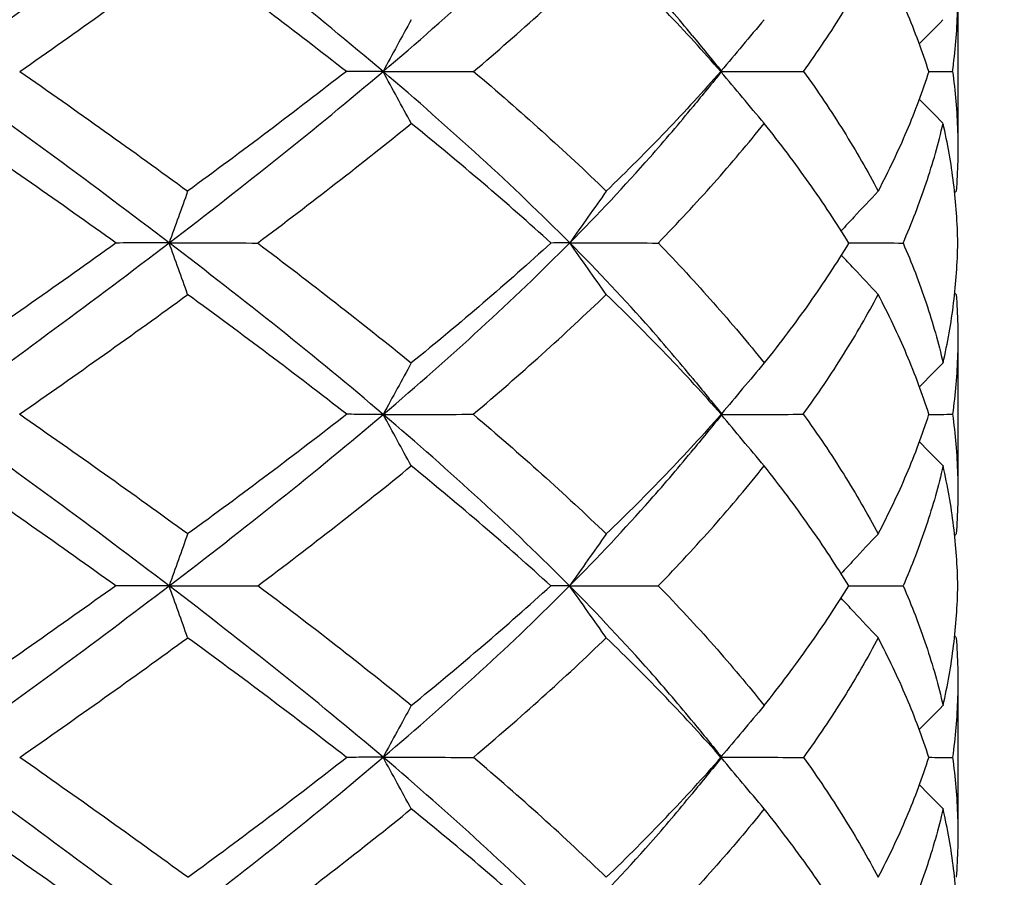
# Model space of a CAD drawing. Units: millimetres. Extents: x 182 to 763, y 258 to 1160.
# Drawn here: x 450 to 456, y 738 to 743 of the extents above; entities that cross this region are included whole.
import ezdxf

# ---------------------------------------------------------------- set-up
doc = ezdxf.new("R2010")
doc.units = ezdxf.units.MM
doc.header["$LTSCALE"] = 0.1
doc.linetypes.add('CENTER', pattern=[50.8, 31.75, -6.35, 6.35, -6.35])
doc.layers.get('Defpoints').update_dxf_attribs({"linetype": 'CENTER'})
doc.styles.add('BLAIR ITC', font='txt', dxfattribs={"height": 7})
doc.dimstyles.new('BLAIR ITC', dxfattribs={"dimtxt": 7, "dimasz": 7, "dimexe": 3.5, "dimexo": 2.5, "dimgap": 2, "dimtad": 0, "dimdec": 0, "dimdsep": 46, "dimtxsty": 'BLAIR ITC', "dimcen": 0.09, "dimclrd": 8, "dimclre": 8, "dimclrt": 256, "dimadec": 0, "dimazin": 0, "dimtfac": 1, "dimtdec": 0, "dimtmove": 0, "dimatfit": 3, "dimfxl": 1, "dimtfill": 1, "dimtolj": 1, "dimtzin": 0, "dimarcsym": 0})

# ---------------------------------------------------------------- blocks, each defined once
blk = doc.blocks.new('*D32')
at = {"color": 8, "lineweight": -2, "transparency": 16777216}
for p, q in [((218.6341, 938.7424), (218.6341, 1159.0972)), ((473.7341, 643.1547), (473.7341, 1159.0972)), ((225.6341, 1155.5972), (332.171, 1155.5972)), ((466.7341, 1155.5972), (360.1972, 1155.5972))]:
    blk.add_line(p, q, dxfattribs=at)
at = {"color": 8, "transparency": 16777216}
for points in [[(225.6341, 1156.7639), (225.6341, 1154.4305), (218.6341, 1155.5972)], [(466.7341, 1156.7639), (466.7341, 1154.4305), (473.7341, 1155.5972)]]:
    blk.add_solid(points, dxfattribs=at)
at = {"layer": 'Defpoints', "color": 0, "transparency": 16777216}
for p in [(473.7341, 1155.5972), (218.6341, 936.2424), (473.7341, 640.6547)]:
    blk.add_point(p, dxfattribs=at)
at = {"lineweight": 30, "transparency": 16777216, "insert": (346.1841, 1155.5972), "char_height": 7, "attachment_point": 5, "style": 'BLAIR ITC', "bg_fill": 3, "box_fill_scale": 1.1, "bg_fill_color": 256, "bg_fill_true_color": 13158600, "bg_fill_transparency": 0}
blk.add_mtext('\\A1;255', dxfattribs=at)
blk = doc.blocks.new('*D34')
at = {"color": 8, "lineweight": -2, "transparency": 16777216}
for p, q in [((448.7341, 803.3424), (448.7341, 819.0447)), ((363.7341, 718.3424), (348.0319, 718.3424))]:
    blk.add_line(p, q, dxfattribs=at)
for start, end in [(94.127036, 127.438988), (142.561012, 175.872964)]:
    blk.add_arc((448.7341, 718.3424), 97.2023, start, end, dxfattribs=at)
at = {"color": 8, "transparency": 16777216}
for points in [[(441.6966, 816.4585), (441.7807, 814.1267), (448.7341, 815.5447)], [(352.9498, 725.2959), (350.618, 725.3799), (351.5319, 718.3424)]]:
    blk.add_solid(points, dxfattribs=at)
at = {"layer": 'Defpoints', "color": 0, "transparency": 16777216}
for p in [(400.133, 802.5221), (448.7341, 800.8424), (366.2341, 718.3424), (488.7341, 718.3424), (448.7341, 680.3424)]:
    blk.add_point(p, dxfattribs=at)
at = {"lineweight": 30, "transparency": 16777216, "insert": (380.0017, 787.0748), "char_height": 7, "attachment_point": 5, "rotation": 45, "style": 'BLAIR ITC', "bg_fill": 3, "box_fill_scale": 1.1, "bg_fill_color": 256, "bg_fill_true_color": 13158600, "bg_fill_transparency": 0}
blk.add_mtext('\\A1;90°', dxfattribs=at)
blk = doc.blocks.new('*D35')
at = {"color": 8, "lineweight": -2, "transparency": 16777216}
for p, q in [((386.2341, 720.8424), (386.2341, 840.512)), ((473.7341, 643.1547), (473.7341, 840.512)), ((393.2341, 837.012), (406.5746, 837.012)), ((466.7341, 837.012), (426.6824, 837.012))]:
    blk.add_line(p, q, dxfattribs=at)
at = {"color": 8, "transparency": 16777216}
for points in [[(393.2341, 838.1787), (393.2341, 835.8453), (386.2341, 837.012)], [(466.7341, 838.1787), (466.7341, 835.8453), (473.7341, 837.012)]]:
    blk.add_solid(points, dxfattribs=at)
at = {"layer": 'Defpoints', "color": 0, "transparency": 16777216}
for p in [(473.7341, 837.012), (386.2341, 718.3424), (473.7341, 640.6547)]:
    blk.add_point(p, dxfattribs=at)
at = {"lineweight": 30, "transparency": 16777216, "insert": (416.6285, 837.012), "char_height": 7, "attachment_point": 5, "style": 'BLAIR ITC', "bg_fill": 3, "box_fill_scale": 1.1, "bg_fill_color": 256, "bg_fill_true_color": 13158600, "bg_fill_transparency": 0}
blk.add_mtext('\\A1;88', dxfattribs=at)

msp = doc.modelspace()

# ---------------------------------------------------------------- linework, layer by layer
at = {"lineweight": 30, "extrusion": (2.22045e-16, 1, -2.22045e-16)}
for p, q in [((455.7341, 743.0415), (455.7341, 742.1449)), ((455.7341, 741.0419), (455.7341, 740.1445)), ((455.7341, 739.0396), (455.7341, 738.1424))]:
    msp.add_line(p, q, dxfattribs=at)
at = {"lineweight": 30}
for points, knots in [([(449.7819, 742.5922), (450.0129, 742.7588), (450.2421, 742.9255), (450.694, 743.2588), (450.9168, 743.4255), (451.1351, 743.5923)], [0.0002306, 0.0002306, 0.0002306, 0.0002306, 0.0863811, 0.0863811, 0.1725238, 0.1725238, 0.1725238, 0.1725238]), ([(452.3819, 742.5922), (452.1859, 742.7588), (451.9833, 742.9255), (451.567, 743.2588), (451.3533, 743.4255), (451.1351, 743.5923)], [0.0002307, 0.0002307, 0.0002307, 0.0002307, 0.0863811, 0.0863811, 0.1725239, 0.1725239, 0.1725239, 0.1725239]), ([(452.3819, 742.5922), (452.5782, 742.7588), (452.7679, 742.9255), (453.1319, 743.2588), (453.3062, 743.4255), (453.4716, 743.5923)], [0.0002306, 0.0002306, 0.0002306, 0.0002306, 0.0863811, 0.0863811, 0.1725238, 0.1725238, 0.1725238, 0.1725238]), ([(454.1855, 742.8023), (454.1069, 742.8989), (454.025, 742.9955), (453.7931, 743.2588), (453.6368, 743.4255), (453.4716, 743.5923)], [-0.1361136, -0.1361136, -0.1361136, -0.1361136, -0.0861722, -0.0861722, -0.0000296, -0.0000296, -0.0000296, -0.0000296]), ([(450.2639, 742.5921), (450.4301, 742.7085), (450.5949, 742.825), (450.9215, 743.0584), (451.0832, 743.1753), (451.2427, 743.2922)], [-0.1240314, -0.1240314, -0.1240314, -0.1240314, -0.062128, -0.062128, -0.0000257, -0.0000257, -0.0000257, -0.0000257]), ([(452.168, 742.5921), (452.0195, 742.7085), (451.8681, 742.825), (451.5594, 743.0584), (451.4022, 743.1753), (451.2427, 743.2922)], [0.0003182, 0.0003182, 0.0003182, 0.0003182, 0.0622224, 0.0622224, 0.1243252, 0.1243252, 0.1243252, 0.1243252]), ([(452.91, 742.5921), (453.0467, 742.7085), (453.1796, 742.825), (453.4378, 743.0584), (453.563, 743.1753), (453.6839, 743.2922)], [-0.1240314, -0.1240314, -0.1240314, -0.1240314, -0.0621279, -0.0621279, -0.0000257, -0.0000257, -0.0000257, -0.0000257]), ([(454.3522, 742.5921), (454.2505, 742.7085), (454.144, 742.825), (453.921, 743.0584), (453.8047, 743.1753), (453.6839, 743.2922)], [0.0003182, 0.0003182, 0.0003182, 0.0003182, 0.0622224, 0.0622224, 0.1243252, 0.1243252, 0.1243252, 0.1243252]), ([(454.834, 742.5921), (454.9176, 742.7085), (454.9957, 742.825), (455.1409, 743.0584), (455.2079, 743.1753), (455.2692, 743.2922)], [-0.1240314, -0.1240314, -0.1240314, -0.1240314, -0.0621278, -0.0621278, -0.0000257, -0.0000257, -0.0000257, -0.0000257]), ([(455.5649, 742.5921), (455.5277, 742.7085), (455.4844, 742.825), (455.3858, 743.0584), (455.3304, 743.1753), (455.2692, 743.2922)], [0.0003182, 0.0003182, 0.0003182, 0.0003182, 0.0622224, 0.0622224, 0.1243252, 0.1243252, 0.1243252, 0.1243252]), ([(455.7033, 742.5921), (455.7193, 742.7085), (455.729, 742.825), (455.7362, 743.0584), (455.7335, 743.1753), (455.7245, 743.2922)], [-0.1240314, -0.1240314, -0.1240314, -0.1240314, -0.0621278, -0.0621278, -0.0000257, -0.0000257, -0.0000257, -0.0000257]), ([(452.5463, 742.8942), (452.519, 742.844), (452.4916, 742.7938), (452.4368, 742.6931), (452.4094, 742.6427), (452.3819, 742.5922)], [0, 0, 0, 0, 0.02130243, 0.02130243, 0.04270134, 0.04270134, 0.04270134, 0.04270134]), ([(454.6044, 742.8942), (454.5623, 742.844), (454.5202, 742.7938), (454.4368, 742.6943), (454.3955, 742.645), (454.3542, 742.5958)], [0, 0, 0, 0, 0.02130242, 0.02130242, 0.04219554, 0.04219554, 0.04219554, 0.04219554]), ([(451.1346, 741.5928), (450.9163, 741.7594), (450.6935, 741.926), (450.2417, 742.2591), (450.0127, 742.4256), (449.7819, 742.5922)], [-0.1724888, -0.1724888, -0.1724888, -0.1724888, -0.0863745, -0.0863745, -0.0002555, -0.0002555, -0.0002555, -0.0002555]), ([(450.2639, 742.5932), (450.4303, 742.477), (450.5953, 742.3607), (450.922, 742.1276), (451.0835, 742.011), (451.2428, 741.8943)], [0.0002916, 0.0002916, 0.0002916, 0.0002916, 0.0622247, 0.0622247, 0.1242496, 0.1242496, 0.1242496, 0.1242496]), ([(451.1346, 741.5928), (451.3527, 741.7594), (451.5664, 741.926), (451.9829, 742.2591), (452.1857, 742.4256), (452.3819, 742.5922)], [0.0001782, 0.0001782, 0.0001782, 0.0001782, 0.0862924, 0.0862924, 0.1724112, 0.1724112, 0.1724112, 0.1724112]), ([(452.168, 742.5932), (452.0193, 742.477), (451.8677, 742.3607), (451.559, 742.1276), (451.4019, 742.011), (451.2426, 741.8943)], [-0.1241272, -0.1241272, -0.1241272, -0.1241272, -0.0621941, -0.0621941, -0.0001693, -0.0001693, -0.0001693, -0.0001693]), ([(452.3819, 742.5922), (452.3497, 742.5923), (452.3159, 742.5924), (452.2446, 742.5925), (452.2072, 742.5926), (452.1681, 742.5927)], [0.00010327, 0.00010327, 0.00010327, 0.00010327, 0.02636604, 0.02636604, 0.05279501, 0.05279501, 0.05279501, 0.05279501]), ([(452.3819, 742.5922), (452.4693, 742.5923), (452.5569, 742.5924), (452.7325, 742.5925), (452.8206, 742.5926), (452.9087, 742.5927)], [0.00010327, 0.00010327, 0.00010327, 0.00010327, 0.02636604, 0.02636604, 0.052795, 0.052795, 0.052795, 0.052795]), ([(453.4707, 741.5928), (453.3051, 741.7594), (453.1308, 741.926), (452.7672, 742.2591), (452.5778, 742.4256), (452.3819, 742.5922)], [0.0001781, 0.0001781, 0.0001781, 0.0001781, 0.0862924, 0.0862924, 0.1724112, 0.1724112, 0.1724112, 0.1724112]), ([(452.5463, 742.2903), (452.5189, 742.3406), (452.4915, 742.3908), (452.4367, 742.4915), (452.4093, 742.5418), (452.3819, 742.5922)], [0, 0, 0, 0, 0.02131881, 0.02131881, 0.04268737, 0.04268737, 0.04268737, 0.04268737]), ([(452.91, 742.5932), (453.0469, 742.477), (453.18, 742.3607), (453.4382, 742.1276), (453.5633, 742.011), (453.684, 741.8943)], [0.0002916, 0.0002916, 0.0002916, 0.0002916, 0.0622247, 0.0622247, 0.1242496, 0.1242496, 0.1242496, 0.1242496]), ([(454.3522, 742.5932), (454.2504, 742.477), (454.1437, 742.3607), (453.9207, 742.1276), (453.8044, 742.011), (453.6838, 741.8943)], [-0.1241272, -0.1241272, -0.1241272, -0.1241272, -0.0621936, -0.0621936, -0.0001693, -0.0001693, -0.0001693, -0.0001693]), ([(454.6043, 742.2903), (454.5622, 742.3406), (454.52, 742.3908), (454.4366, 742.4903), (454.3953, 742.5396), (454.354, 742.5889)], [0, 0, 0, 0, 0.02131881, 0.02131881, 0.04221333, 0.04221333, 0.04221333, 0.04221333]), ([(454.3568, 742.5922), (454.4363, 742.5923), (454.5152, 742.5924), (454.6739, 742.5925), (454.7537, 742.5926), (454.8326, 742.5927)], [0.00070168, 0.00070168, 0.00070168, 0.00070168, 0.02636603, 0.02636603, 0.05279499, 0.05279499, 0.05279499, 0.05279499]), ([(454.834, 742.5932), (454.9177, 742.477), (454.9959, 742.3607), (455.1411, 742.1276), (455.2081, 742.011), (455.2692, 741.8943)], [0.0002916, 0.0002916, 0.0002916, 0.0002916, 0.0622247, 0.0622247, 0.1242496, 0.1242496, 0.1242496, 0.1242496]), ([(455.5649, 742.5932), (455.5276, 742.477), (455.4843, 742.3607), (455.3856, 742.1276), (455.3303, 742.011), (455.2691, 741.8943)], [-0.1241272, -0.1241272, -0.1241272, -0.1241272, -0.0621941, -0.0621941, -0.0001693, -0.0001693, -0.0001693, -0.0001693]), ([(455.7033, 742.5932), (455.7193, 742.477), (455.7291, 742.3607), (455.7362, 742.1276), (455.7335, 742.011), (455.7245, 741.8943)], [0.0002916, 0.0002916, 0.0002916, 0.0002916, 0.0622247, 0.0622247, 0.1242496, 0.1242496, 0.1242496, 0.1242496]), ([(453.4707, 741.5928), (453.6356, 741.7594), (453.792, 741.926), (454.0262, 742.1913), (454.11, 742.29), (454.1905, 742.3888)], [0.0001781, 0.0001781, 0.0001781, 0.0001781, 0.0862924, 0.0862924, 0.1373518, 0.1373518, 0.1373518, 0.1373518]), ([(450.8253, 741.5919), (450.6623, 741.7081), (450.4976, 741.8243), (450.1651, 742.0569), (449.9975, 742.1733), (449.829, 742.2898)], [0.0003219, 0.0003219, 0.0003219, 0.0003219, 0.062292, 0.062292, 0.1242808, 0.1242808, 0.1242808, 0.1242808]), ([(451.6501, 741.5919), (451.8053, 741.7081), (451.9579, 741.8243), (452.2571, 742.0569), (452.4036, 742.1733), (452.5467, 742.2898)], [-0.1241962, -0.1241962, -0.1241962, -0.1241962, -0.062226, -0.062226, -0.0002368, -0.0002368, -0.0002368, -0.0002368]), ([(453.3617, 741.5919), (453.2335, 741.7081), (453.1013, 741.8243), (452.8293, 742.0569), (452.6896, 742.1733), (452.5464, 742.2898)], [0.0003219, 0.0003219, 0.0003219, 0.0003219, 0.062292, 0.062292, 0.1242808, 0.1242808, 0.1242808, 0.1242808]), ([(453.9863, 741.5919), (454.0992, 741.7081), (454.2074, 741.8243), (454.4138, 742.0569), (454.512, 742.1733), (454.6049, 742.2898)], [-0.1241962, -0.1241962, -0.1241962, -0.1241962, -0.0622259, -0.0622259, -0.0002368, -0.0002368, -0.0002368, -0.0002368]), ([(455.0979, 741.5919), (455.0267, 741.7081), (454.9499, 741.8243), (454.7854, 742.0569), (454.6977, 742.1733), (454.6047, 742.2898)], [0.0003219, 0.0003219, 0.0003219, 0.0003219, 0.062292, 0.062292, 0.1242808, 0.1242808, 0.1242808, 0.1242808]), ([(455.4145, 741.5919), (455.4655, 741.7081), (455.5105, 741.8243), (455.5884, 742.0569), (455.6213, 742.1733), (455.648, 742.2898)], [-0.1241961, -0.1241961, -0.1241961, -0.1241961, -0.0622253, -0.0622253, -0.0002368, -0.0002368, -0.0002368, -0.0002368]), ([(455.7337, 741.5919), (455.7319, 741.7081), (455.7238, 741.8243), (455.6951, 742.0569), (455.6746, 742.1733), (455.6479, 742.2898)], [0.0003219, 0.0003219, 0.0003219, 0.0003219, 0.062292, 0.062292, 0.1242808, 0.1242808, 0.1242808, 0.1242808]), ([(451.2425, 741.8939), (451.2246, 741.8438), (451.2066, 741.7936), (451.1706, 741.6932), (451.1526, 741.643), (451.1346, 741.5928)], [0, 0, 0, 0, 0.02128883, 0.02128883, 0.04258152, 0.04258152, 0.04258152, 0.04258152]), ([(453.6836, 741.8939), (453.6481, 741.8438), (453.6126, 741.7936), (453.5416, 741.6932), (453.5062, 741.643), (453.4707, 741.5928)], [0, 0, 0, 0, 0.02128881, 0.02128881, 0.04258151, 0.04258151, 0.04258151, 0.04258151]), ([(455.2688, 741.8939), (455.2219, 741.8438), (455.1751, 741.7936), (455.1033, 741.7167), (455.0784, 741.69), (455.0535, 741.6633)], [0, 0, 0, 0, 0.02128882, 0.02128882, 0.03261946, 0.03261946, 0.03261946, 0.03261946]), ([(449.7822, 740.5922), (450.0136, 740.7593), (450.2418, 740.9255), (450.6939, 741.2594), (450.9164, 741.4261), (451.1346, 741.5928)], [0.0000246, 0.0000246, 0.0000246, 0.0000246, 0.0863587, 0.0863587, 0.1725246, 0.1725246, 0.1725246, 0.1725246]), ([(450.8253, 741.592), (450.6628, 741.4754), (450.4984, 741.3589), (450.166, 741.1257), (449.9982, 741.0091), (449.8292, 740.8925)], [-0.124032, -0.124032, -0.124032, -0.124032, -0.0621172, -0.0621172, -0.000009, -0.000009, -0.000009, -0.000009]), ([(451.1346, 741.5928), (451.0864, 741.5927), (451.0366, 741.5925), (450.9335, 741.5922), (450.8801, 741.5921), (450.8253, 741.5919)], [-0.05271239, -0.05271239, -0.05271239, -0.05271239, -0.02650178, -0.02650178, 0, 0, 0, 0]), ([(451.1346, 741.5928), (451.2192, 741.5927), (451.3043, 741.5925), (451.4761, 741.5922), (451.5629, 741.5921), (451.65, 741.5919)], [0.00006893, 0.00006893, 0.00006893, 0.00006893, 0.02627925, 0.02627925, 0.05278078, 0.05278078, 0.05278078, 0.05278078]), ([(452.383, 740.5922), (452.1867, 740.7593), (451.9847, 740.9255), (451.5673, 741.2594), (451.3532, 741.4261), (451.1346, 741.5928)], [-0.1726448, -0.1726448, -0.1726448, -0.1726448, -0.0863054, -0.0863054, -0.000134, -0.000134, -0.000134, -0.000134]), ([(451.2426, 741.2915), (451.2246, 741.3416), (451.2067, 741.3917), (451.1707, 741.4922), (451.1527, 741.5425), (451.1346, 741.5928)], [0, 0, 0, 0, 0.02125977, 0.02125977, 0.04260618, 0.04260618, 0.04260618, 0.04260618]), ([(451.6501, 741.592), (451.8049, 741.4755), (451.9571, 741.3589), (452.2563, 741.1257), (452.4031, 741.0091), (452.5466, 740.8925)], [0.0003768, 0.0003768, 0.0003768, 0.0003768, 0.0622869, 0.0622869, 0.1244065, 0.1244065, 0.1244065, 0.1244065]), ([(452.383, 740.5922), (452.5797, 740.7593), (452.7684, 740.9255), (453.1319, 741.2594), (453.3056, 741.4261), (453.4707, 741.5928)], [0.0000246, 0.0000246, 0.0000246, 0.0000246, 0.0863587, 0.0863587, 0.1725245, 0.1725245, 0.1725245, 0.1725245]), ([(453.3617, 741.592), (453.2339, 741.4755), (453.102, 741.3589), (452.8301, 741.1257), (452.6901, 741.0091), (452.5466, 740.8925)], [-0.124032, -0.124032, -0.124032, -0.124032, -0.0621247, -0.0621247, -0.000009, -0.000009, -0.000009, -0.000009]), ([(453.4707, 741.5928), (453.4562, 741.5927), (453.4399, 741.5925), (453.4036, 741.5922), (453.3835, 741.5921), (453.3616, 741.5919)], [0.00006889, 0.00006889, 0.00006889, 0.00006889, 0.02627922, 0.02627922, 0.05278074, 0.05278074, 0.05278074, 0.05278074]), ([(454.1878, 740.8017), (454.109, 740.8986), (454.0267, 740.9954), (453.7935, 741.2594), (453.6364, 741.4261), (453.4707, 741.5928)], [0.0361733, 0.0361733, 0.0361733, 0.0361733, 0.0863587, 0.0863587, 0.1725245, 0.1725245, 0.1725245, 0.1725245]), ([(453.6837, 741.2915), (453.6482, 741.3416), (453.6128, 741.3917), (453.5418, 741.4922), (453.5062, 741.5425), (453.4707, 741.5928)], [0, 0, 0, 0, 0.02125976, 0.02125976, 0.04260615, 0.04260615, 0.04260615, 0.04260615]), ([(453.4707, 741.5928), (453.5568, 741.5927), (453.6427, 741.5925), (453.8146, 741.5922), (453.9006, 741.5921), (453.9862, 741.5919)], [0.0000689, 0.0000689, 0.0000689, 0.0000689, 0.02627922, 0.02627922, 0.05278074, 0.05278074, 0.05278074, 0.05278074]), ([(453.9863, 741.592), (454.0989, 741.4755), (454.2068, 741.3589), (454.4132, 741.1257), (454.5116, 741.0091), (454.6048, 740.8925)], [0.0003768, 0.0003768, 0.0003768, 0.0003768, 0.0622868, 0.0622868, 0.1244065, 0.1244065, 0.1244065, 0.1244065]), ([(455.0979, 741.592), (455.0269, 741.4755), (454.9503, 741.3589), (454.7859, 741.1257), (454.698, 741.0091), (454.6048, 740.8925)], [-0.124032, -0.124032, -0.124032, -0.124032, -0.0621251, -0.0621251, -0.000009, -0.000009, -0.000009, -0.000009]), ([(455.0974, 741.5926), (455.1329, 741.5925), (455.1681, 741.5925), (455.2746, 741.5922), (455.345, 741.5921), (455.4144, 741.5919)], [0.01332667, 0.01332667, 0.01332667, 0.01332667, 0.02627924, 0.02627924, 0.05278078, 0.05278078, 0.05278078, 0.05278078]), ([(455.4145, 741.592), (455.4653, 741.4755), (455.5103, 741.3589), (455.5882, 741.1257), (455.6212, 741.0091), (455.6479, 740.8925)], [0.0003768, 0.0003768, 0.0003768, 0.0003768, 0.0622869, 0.0622869, 0.1244065, 0.1244065, 0.1244065, 0.1244065]), ([(455.6479, 740.8925), (455.6747, 741.0091), (455.6953, 741.1257), (455.7238, 741.359), (455.7319, 741.4755), (455.7337, 741.592)], [0.000009, 0.000009, 0.000009, 0.000009, 0.0621286, 0.0621286, 0.124032, 0.124032, 0.124032, 0.124032]), ([(455.2689, 741.2915), (455.2222, 741.3416), (455.1754, 741.3917), (455.1038, 741.4684), (455.079, 741.495), (455.0543, 741.5215)], [0, 0, 0, 0, 0.02125977, 0.02125977, 0.03252304, 0.03252304, 0.03252304, 0.03252304]), ([(450.2616, 740.5928), (450.4284, 740.7094), (450.5938, 740.8258), (450.9212, 741.0586), (451.0831, 741.1749), (451.2428, 741.2913)], [-0.124227, -0.124227, -0.124227, -0.124227, -0.0621717, -0.0621717, -0.0001036, -0.0001036, -0.0001036, -0.0001036]), ([(452.17, 740.5928), (452.0211, 740.7094), (451.8692, 740.8258), (451.5597, 741.0587), (451.4023, 741.1749), (451.2426, 741.2913)], [0.0001202, 0.0001202, 0.0001202, 0.0001202, 0.0621783, 0.0621783, 0.1242436, 0.1242436, 0.1242436, 0.1242436]), ([(452.9081, 740.5928), (453.0453, 740.7094), (453.1787, 740.8258), (453.4376, 741.0587), (453.563, 741.1749), (453.6839, 741.2913)], [-0.124227, -0.124227, -0.124227, -0.124227, -0.0621689, -0.0621689, -0.0001036, -0.0001036, -0.0001036, -0.0001036]), ([(454.3535, 740.5928), (454.2516, 740.7094), (454.1447, 740.8258), (453.9212, 741.0587), (453.8048, 741.1749), (453.6838, 741.2913)], [0.0001202, 0.0001202, 0.0001202, 0.0001202, 0.0621783, 0.0621783, 0.1242436, 0.1242436, 0.1242436, 0.1242436]), ([(454.8329, 740.5928), (454.9167, 740.7094), (454.9952, 740.8258), (455.1408, 741.0587), (455.2079, 741.1749), (455.2692, 741.2913)], [-0.1242269, -0.1242269, -0.1242269, -0.1242269, -0.0621683, -0.0621683, -0.0001036, -0.0001036, -0.0001036, -0.0001036]), ([(455.5654, 740.5928), (455.5281, 740.7094), (455.4847, 740.8258), (455.3859, 741.0587), (455.3305, 741.1749), (455.2692, 741.2913)], [0.0001202, 0.0001202, 0.0001202, 0.0001202, 0.0621783, 0.0621783, 0.1242436, 0.1242436, 0.1242436, 0.1242436]), ([(455.7245, 741.2913), (455.7335, 741.175), (455.7362, 741.0587), (455.729, 740.8258), (455.7192, 740.7094), (455.7031, 740.5928)], [0.0001036, 0.0001036, 0.0001036, 0.0001036, 0.062167, 0.062167, 0.124227, 0.124227, 0.124227, 0.124227]), ([(452.5466, 740.8925), (452.5193, 740.8425), (452.4921, 740.7925), (452.4376, 740.6924), (452.4103, 740.6423), (452.383, 740.5922)], [0, 0, 0, 0, 0.0212176, 0.0212176, 0.04246634, 0.04246634, 0.04246634, 0.04246634]), ([(454.6048, 740.8925), (454.5629, 740.8425), (454.5209, 740.7925), (454.438, 740.6936), (454.397, 740.6447), (454.356, 740.5959)], [0, 0, 0, 0, 0.02121761, 0.02121761, 0.04194801, 0.04194801, 0.04194801, 0.04194801]), ([(451.1342, 739.5923), (450.916, 739.7589), (450.6934, 739.9255), (450.2419, 740.2588), (450.013, 740.4255), (449.7822, 740.5922)], [0.0002598, 0.0002598, 0.0002598, 0.0002598, 0.0864011, 0.0864011, 0.1725374, 0.1725374, 0.1725374, 0.1725374]), ([(451.2429, 739.895), (451.0834, 740.0113), (450.9217, 740.1274), (450.5943, 740.3601), (450.4287, 740.4764), (450.2616, 740.5928)], [-0.1241717, -0.1241717, -0.1241717, -0.1241717, -0.0621778, -0.0621778, -0.0000774, -0.0000774, -0.0000774, -0.0000774]), ([(451.1342, 739.5923), (451.3526, 739.7589), (451.5667, 739.9255), (451.9838, 740.2588), (452.1868, 740.4255), (452.383, 740.5922)], [0.0002598, 0.0002598, 0.0002598, 0.0002598, 0.0864011, 0.0864011, 0.1725374, 0.1725374, 0.1725374, 0.1725374]), ([(452.17, 740.5928), (452.0209, 740.4764), (451.8687, 740.36), (451.5592, 740.1274), (451.402, 740.0113), (451.2425, 739.895)], [-0.1243251, -0.1243251, -0.1243251, -0.1243251, -0.0622229, -0.0622229, -0.0002303, -0.0002303, -0.0002303, -0.0002303]), ([(452.383, 740.5922), (452.3511, 740.5923), (452.3174, 740.5924), (452.2464, 740.5926), (452.209, 740.5927), (452.17, 740.5928)], [-0.05255448, -0.05255448, -0.05255448, -0.05255448, -0.02640135, -0.02640135, -0.0000126, -0.0000126, -0.0000126, -0.0000126]), ([(452.383, 740.5922), (452.4701, 740.5923), (452.5572, 740.5924), (452.7323, 740.5926), (452.8202, 740.5927), (452.9081, 740.5928)], [0.00002011, 0.00002011, 0.00002011, 0.00002011, 0.02616356, 0.02616356, 0.05254248, 0.05254248, 0.05254248, 0.05254248]), ([(453.4699, 739.5923), (453.3046, 739.7589), (453.1308, 739.9255), (452.768, 740.2588), (452.5789, 740.4255), (452.383, 740.5922)], [-0.1723265, -0.1723265, -0.1723265, -0.1723265, -0.0861854, -0.0861854, -0.0000493, -0.0000493, -0.0000493, -0.0000493]), ([(452.5465, 740.292), (452.5193, 740.3421), (452.492, 740.3921), (452.4375, 740.4922), (452.4103, 740.5422), (452.383, 740.5922)], [0, 0, 0, 0, 0.02123393, 0.02123393, 0.04245262, 0.04245262, 0.04245262, 0.04245262]), ([(452.9081, 740.5928), (453.0455, 740.4764), (453.1791, 740.3601), (453.438, 740.1274), (453.5632, 740.0113), (453.684, 739.895)], [0.0000774, 0.0000774, 0.0000774, 0.0000774, 0.0621777, 0.0621777, 0.1241716, 0.1241716, 0.1241716, 0.1241716]), ([(454.3535, 740.5928), (454.2515, 740.4764), (454.1444, 740.36), (453.9209, 740.1274), (453.8045, 740.0113), (453.6837, 739.895)], [-0.1243251, -0.1243251, -0.1243251, -0.1243251, -0.0622237, -0.0622237, -0.0002303, -0.0002303, -0.0002303, -0.0002303]), ([(454.6047, 740.292), (454.5627, 740.3421), (454.5208, 740.3921), (454.4378, 740.4911), (454.3968, 740.54), (454.3558, 740.5889)], [0, 0, 0, 0, 0.02123393, 0.02123393, 0.04197835, 0.04197835, 0.04197835, 0.04197835]), ([(454.3585, 740.5922), (454.4377, 740.5923), (454.5163, 740.5924), (454.6745, 740.5926), (454.754, 740.5927), (454.8329, 740.5928)], [0.00061903, 0.00061903, 0.00061903, 0.00061903, 0.02616356, 0.02616356, 0.05254252, 0.05254252, 0.05254252, 0.05254252]), ([(454.8329, 740.5928), (454.9169, 740.4764), (454.9954, 740.3601), (455.141, 740.1274), (455.208, 740.0113), (455.2692, 739.895)], [0.0000774, 0.0000774, 0.0000774, 0.0000774, 0.0621778, 0.0621778, 0.1241717, 0.1241717, 0.1241717, 0.1241717]), ([(455.2691, 739.895), (455.3304, 740.0113), (455.3857, 740.1275), (455.4846, 740.3601), (455.5281, 740.4764), (455.5654, 740.5928)], [0.0002303, 0.0002303, 0.0002303, 0.0002303, 0.0622475, 0.0622475, 0.1243251, 0.1243251, 0.1243251, 0.1243251]), ([(455.7031, 740.5928), (455.7192, 740.4764), (455.729, 740.3601), (455.7362, 740.1274), (455.7335, 740.0113), (455.7245, 739.895)], [0.0000774, 0.0000774, 0.0000774, 0.0000774, 0.0621777, 0.0621777, 0.1241716, 0.1241716, 0.1241716, 0.1241716]), ([(453.4699, 739.5923), (453.6354, 739.7589), (453.7923, 739.9255), (454.028, 740.1918), (454.1128, 740.2914), (454.194, 740.3911)], [0.0002597, 0.0002597, 0.0002597, 0.0002597, 0.0864011, 0.0864011, 0.1378896, 0.1378896, 0.1378896, 0.1378896]), ([(450.8244, 739.592), (450.6619, 739.7084), (450.4976, 739.8249), (450.1655, 740.0582), (449.9979, 740.1751), (449.8291, 740.2919)], [0.0003498, 0.0003498, 0.0003498, 0.0003498, 0.0622334, 0.0622334, 0.1243255, 0.1243255, 0.1243255, 0.1243255]), ([(451.6509, 739.592), (451.8057, 739.7084), (451.9579, 739.8249), (452.2567, 740.0582), (452.4034, 740.1751), (452.5466, 740.2919)], [-0.1240199, -0.1240199, -0.1240199, -0.1240199, -0.0621355, -0.0621355, -0.0000455, -0.0000455, -0.0000455, -0.0000455]), ([(453.361, 739.592), (453.2332, 739.7084), (453.1013, 739.8249), (452.8296, 740.0582), (452.6898, 740.1751), (452.5466, 740.2919)], [0.0003498, 0.0003498, 0.0003498, 0.0003498, 0.0622334, 0.0622334, 0.1243255, 0.1243255, 0.1243255, 0.1243255]), ([(453.987, 739.592), (454.0995, 739.7084), (454.2074, 739.8249), (454.4135, 740.0582), (454.5118, 740.1751), (454.6048, 740.2919)], [-0.1240199, -0.1240199, -0.1240199, -0.1240199, -0.0621372, -0.0621372, -0.0000455, -0.0000455, -0.0000455, -0.0000455]), ([(455.0975, 739.592), (455.0265, 739.7084), (454.9499, 739.8249), (454.7856, 740.0582), (454.6978, 740.1751), (454.6048, 740.2919)], [0.0003498, 0.0003498, 0.0003498, 0.0003498, 0.0622334, 0.0622334, 0.1243255, 0.1243255, 0.1243255, 0.1243255]), ([(455.6479, 740.2919), (455.6212, 740.1752), (455.5884, 740.0583), (455.5105, 739.825), (455.4656, 739.7085), (455.4147, 739.592)], [0.0000455, 0.0000455, 0.0000455, 0.0000455, 0.0621021, 0.0621021, 0.1240199, 0.1240199, 0.1240199, 0.1240199]), ([(455.7337, 739.592), (455.7318, 739.7084), (455.7238, 739.8249), (455.6952, 740.0582), (455.6747, 740.1751), (455.6479, 740.2919)], [0.0003498, 0.0003498, 0.0003498, 0.0003498, 0.0622334, 0.0622334, 0.1243255, 0.1243255, 0.1243255, 0.1243255]), ([(451.2425, 739.8945), (451.2245, 739.8442), (451.2065, 739.794), (451.1704, 739.6933), (451.1523, 739.6428), (451.1342, 739.5923)], [0, 0, 0, 0, 0.021316, 0.021316, 0.04272398, 0.04272398, 0.04272398, 0.04272398]), ([(453.6834, 739.8945), (453.6479, 739.8442), (453.6124, 739.794), (453.5412, 739.6933), (453.5055, 739.6428), (453.4699, 739.5923)], [0, 0, 0, 0, 0.02131599, 0.02131599, 0.04272397, 0.04272397, 0.04272397, 0.04272397]), ([(455.2686, 739.8945), (455.2217, 739.8442), (455.1748, 739.794), (455.103, 739.717), (455.0781, 739.6903), (455.0531, 739.6636)], [0, 0, 0, 0, 0.021316, 0.021316, 0.03264718, 0.03264718, 0.03264718, 0.03264718]), ([(449.782, 738.5929), (450.0128, 738.7595), (450.2417, 738.9261), (450.6932, 739.2592), (450.9159, 739.4258), (451.1342, 739.5923)], [0.0001747, 0.0001747, 0.0001747, 0.0001747, 0.0862849, 0.0862849, 0.1724086, 0.1724086, 0.1724086, 0.1724086]), ([(450.8244, 739.5933), (450.6617, 739.477), (450.4972, 739.3607), (450.1651, 739.1277), (449.9975, 739.011), (449.829, 738.8943)], [-0.1241049, -0.1241049, -0.1241049, -0.1241049, -0.0621874, -0.0621874, -0.0001665, -0.0001665, -0.0001665, -0.0001665]), ([(451.1342, 739.5923), (451.0858, 739.5924), (451.0359, 739.5924), (450.9327, 739.5926), (450.8795, 739.5926), (450.8249, 739.5927)], [0.00011245, 0.00011245, 0.00011245, 0.00011245, 0.02638867, 0.02638867, 0.0528268, 0.0528268, 0.0528268, 0.0528268]), ([(451.1342, 739.5923), (451.219, 739.5924), (451.3043, 739.5924), (451.4762, 739.5926), (451.5627, 739.5926), (451.6496, 739.5927)], [0.00011244, 0.00011244, 0.00011244, 0.00011244, 0.02638867, 0.02638867, 0.05282679, 0.05282679, 0.05282679, 0.05282679]), ([(451.2425, 739.2902), (451.2245, 739.3405), (451.2064, 739.3907), (451.1704, 739.4915), (451.1523, 739.5419), (451.1342, 739.5923)], [0, 0, 0, 0, 0.02132414, 0.02132414, 0.04271701, 0.04271701, 0.04271701, 0.04271701]), ([(452.3824, 738.5929), (452.1862, 738.7595), (451.9832, 738.9261), (451.5664, 739.2592), (451.3525, 739.4258), (451.1342, 739.5923)], [0.0001747, 0.0001747, 0.0001747, 0.0001747, 0.0862849, 0.0862849, 0.1724086, 0.1724086, 0.1724086, 0.1724086]), ([(452.5467, 738.8943), (452.4036, 739.011), (452.2571, 739.1277), (451.9582, 739.3607), (451.8059, 739.477), (451.6509, 739.5933)], [-0.1242613, -0.1242613, -0.1242613, -0.1242613, -0.0622351, -0.0622351, -0.0003227, -0.0003227, -0.0003227, -0.0003227]), ([(452.3824, 738.5929), (452.5782, 738.7595), (452.7673, 738.9261), (453.1304, 739.2592), (453.3044, 739.4258), (453.4699, 739.5923)], [0.0001747, 0.0001747, 0.0001747, 0.0001747, 0.0862849, 0.0862849, 0.1724086, 0.1724086, 0.1724086, 0.1724086]), ([(452.5465, 738.8943), (452.6897, 739.0111), (452.8295, 739.1278), (453.1012, 739.3609), (453.2331, 739.4771), (453.361, 739.5933)], [0.0001665, 0.0001665, 0.0001665, 0.0001665, 0.0622315, 0.0622315, 0.1241049, 0.1241049, 0.1241049, 0.1241049]), ([(453.4699, 739.5923), (453.4553, 739.5924), (453.439, 739.5924), (453.4026, 739.5926), (453.3826, 739.5926), (453.3608, 739.5927)], [-0.05271486, -0.05271486, -0.05271486, -0.05271486, -0.02643839, -0.02643839, 0, 0, 0, 0]), ([(453.4699, 739.5923), (453.5562, 739.5924), (453.6423, 739.5924), (453.8142, 739.5926), (453.9001, 739.5926), (453.9854, 739.5927)], [0.00011243, 0.00011243, 0.00011243, 0.00011243, 0.02638866, 0.02638866, 0.05282678, 0.05282678, 0.05282678, 0.05282678]), ([(454.194, 738.7928), (454.1125, 738.8927), (454.0275, 738.9927), (453.7918, 739.2592), (453.6351, 739.4258), (453.4699, 739.5923)], [-0.1380651, -0.1380651, -0.1380651, -0.1380651, -0.086396, -0.086396, -0.0002722, -0.0002722, -0.0002722, -0.0002722]), ([(453.6834, 739.2902), (453.6479, 739.3405), (453.6123, 739.3907), (453.5412, 739.4915), (453.5055, 739.5419), (453.4699, 739.5923)], [0, 0, 0, 0, 0.02132414, 0.02132414, 0.04271699, 0.04271699, 0.04271699, 0.04271699]), ([(453.987, 739.5933), (454.0997, 739.477), (454.2076, 739.3607), (454.4138, 739.1277), (454.512, 739.011), (454.6049, 738.8943)], [0.0003227, 0.0003227, 0.0003227, 0.0003227, 0.0622351, 0.0622351, 0.1242613, 0.1242613, 0.1242613, 0.1242613]), ([(454.6047, 738.8943), (454.6976, 739.011), (454.7853, 739.1276), (454.9497, 739.3607), (455.0264, 739.477), (455.0975, 739.5933)], [0.0001666, 0.0001666, 0.0001666, 0.0001666, 0.0621731, 0.0621731, 0.1241049, 0.1241049, 0.1241049, 0.1241049]), ([(455.0969, 739.5924), (455.1324, 739.5924), (455.1676, 739.5925), (455.2739, 739.5926), (455.3441, 739.5926), (455.4133, 739.5927)], [0.01344068, 0.01344068, 0.01344068, 0.01344068, 0.02638867, 0.02638867, 0.05282679, 0.05282679, 0.05282679, 0.05282679]), ([(455.4147, 739.5933), (455.4656, 739.477), (455.5106, 739.3607), (455.5884, 739.1277), (455.6213, 739.011), (455.648, 738.8943)], [0.0003227, 0.0003227, 0.0003227, 0.0003227, 0.0622351, 0.0622351, 0.1242613, 0.1242613, 0.1242613, 0.1242613]), ([(455.6479, 738.8943), (455.6746, 739.0111), (455.6952, 739.1279), (455.7238, 739.361), (455.7318, 739.4772), (455.7337, 739.5933)], [0.0001665, 0.0001665, 0.0001665, 0.0001665, 0.0622585, 0.0622585, 0.1241049, 0.1241049, 0.1241049, 0.1241049]), ([(455.2686, 739.2902), (455.2217, 739.3405), (455.1747, 739.3907), (455.1028, 739.4678), (455.0778, 739.4946), (455.0528, 739.5214)], [0, 0, 0, 0, 0.02132414, 0.02132414, 0.0326892, 0.0326892, 0.0326892, 0.0326892]), ([(450.2631, 738.5919), (450.4298, 738.7081), (450.595, 738.8243), (450.922, 739.0569), (451.0835, 739.1732), (451.2429, 739.2897)], [-0.1242158, -0.1242158, -0.1242158, -0.1242158, -0.0622379, -0.0622379, -0.0002488, -0.0002488, -0.0002488, -0.0002488]), ([(452.1687, 738.5919), (452.0198, 738.7081), (451.868, 738.8243), (451.5589, 739.0569), (451.4018, 739.1732), (451.2425, 739.2897)], [0.0002953, 0.0002953, 0.0002953, 0.0002953, 0.0622794, 0.0622794, 0.1242618, 0.1242618, 0.1242618, 0.1242618]), ([(452.9093, 738.5919), (453.0464, 738.7081), (453.1797, 738.8243), (453.4382, 739.0569), (453.5633, 739.1732), (453.684, 739.2897)], [-0.1242158, -0.1242158, -0.1242158, -0.1242158, -0.0622316, -0.0622316, -0.0002488, -0.0002488, -0.0002488, -0.0002488]), ([(454.3526, 738.5919), (454.2507, 738.7081), (454.1439, 738.8243), (453.9207, 739.0569), (453.8044, 739.1732), (453.6837, 739.2897)], [0.0002953, 0.0002953, 0.0002953, 0.0002953, 0.0622794, 0.0622794, 0.1242618, 0.1242618, 0.1242618, 0.1242618]), ([(455.2693, 739.2897), (455.2081, 739.1732), (455.141, 739.0568), (454.9957, 738.8242), (454.9174, 738.7081), (454.8336, 738.5919)], [0.0002488, 0.0002488, 0.0002488, 0.0002488, 0.0622674, 0.0622674, 0.1242157, 0.1242157, 0.1242157, 0.1242157]), ([(455.5651, 738.5919), (455.5278, 738.7081), (455.4844, 738.8243), (455.3856, 739.0569), (455.3303, 739.1732), (455.2691, 739.2897)], [0.0002953, 0.0002953, 0.0002953, 0.0002953, 0.0622794, 0.0622794, 0.1242618, 0.1242618, 0.1242618, 0.1242618]), ([(455.7245, 739.2897), (455.7335, 739.1732), (455.7362, 739.0569), (455.7291, 738.8243), (455.7193, 738.7081), (455.7032, 738.5919)], [0.0002488, 0.0002488, 0.0002488, 0.0002488, 0.0622355, 0.0622355, 0.1242158, 0.1242158, 0.1242158, 0.1242158]), ([(452.5464, 738.8939), (452.519, 738.8437), (452.4917, 738.7936), (452.4371, 738.6932), (452.4098, 738.643), (452.3824, 738.5929)], [0, 0, 0, 0, 0.02128757, 0.02128757, 0.04256753, 0.04256753, 0.04256753, 0.04256753]), ([(454.6044, 738.8939), (454.5624, 738.8437), (454.5203, 738.7936), (454.4371, 738.6943), (454.3959, 738.6452), (454.3548, 738.5962)], [0, 0, 0, 0, 0.02128759, 0.02128759, 0.04210547, 0.04210547, 0.04210547, 0.04210547]), ([(451.135, 737.5921), (450.917, 737.7588), (450.6948, 737.9253), (450.2423, 738.2594), (450.0131, 738.4261), (449.782, 738.5929)], [0.0000326, 0.0000326, 0.0000326, 0.0000326, 0.0861597, 0.0861597, 0.1720437, 0.1720437, 0.1720437, 0.1720437]), ([(451.2427, 737.8925), (451.0829, 738.0091), (450.921, 738.1257), (450.5942, 738.3589), (450.4293, 738.4754), (450.2631, 738.592)], [-0.124396, -0.124396, -0.124396, -0.124396, -0.0622737, -0.0622737, -0.0003487, -0.0003487, -0.0003487, -0.0003487]), ([(451.135, 737.5921), (451.3534, 737.7588), (451.5669, 737.9253), (451.984, 738.2594), (452.1865, 738.4261), (452.3824, 738.5929)], [0.0000326, 0.0000326, 0.0000326, 0.0000326, 0.0861596, 0.0861596, 0.1720436, 0.1720436, 0.1720436, 0.1720436]), ([(451.2427, 737.8925), (451.4025, 738.0091), (451.5599, 738.1257), (451.8689, 738.3589), (452.0203, 738.4755), (452.1687, 738.592)], [0.000006, 0.000006, 0.000006, 0.000006, 0.0621423, 0.0621423, 0.1240465, 0.1240465, 0.1240465, 0.1240465]), ([(452.3824, 738.5929), (452.3504, 738.5927), (452.3166, 738.5926), (452.2454, 738.5923), (452.2078, 738.5921), (452.1687, 738.592)], [0.00006704, 0.00006704, 0.00006704, 0.00006704, 0.02627124, 0.02627124, 0.05276091, 0.05276091, 0.05276091, 0.05276091]), ([(452.3824, 738.5929), (452.4697, 738.5927), (452.557, 738.5926), (452.7327, 738.5923), (452.821, 738.5921), (452.9092, 738.592)], [0.00006705, 0.00006705, 0.00006705, 0.00006705, 0.02627124, 0.02627124, 0.05276092, 0.05276092, 0.05276092, 0.05276092]), ([(452.5465, 738.2916), (452.5192, 738.3417), (452.4919, 738.3918), (452.4372, 738.4923), (452.4098, 738.5426), (452.3824, 738.5929)], [0, 0, 0, 0, 0.02125268, 0.02125268, 0.04259712, 0.04259712, 0.04259712, 0.04259712]), ([(453.4715, 737.5921), (453.3064, 737.7588), (453.1329, 737.9253), (452.7686, 738.2594), (452.5789, 738.4261), (452.3824, 738.5929)], [0.0000326, 0.0000326, 0.0000326, 0.0000326, 0.0861597, 0.0861597, 0.1720437, 0.1720437, 0.1720437, 0.1720437]), ([(453.6839, 737.8925), (453.5629, 738.0091), (453.4375, 738.1257), (453.179, 738.3589), (453.046, 738.4754), (452.9093, 738.592)], [-0.124396, -0.124396, -0.124396, -0.124396, -0.0622737, -0.0622737, -0.0003487, -0.0003487, -0.0003487, -0.0003487]), ([(453.6839, 737.8925), (453.8047, 738.0089), (453.921, 738.1253), (454.1441, 738.3585), (454.2509, 738.4752), (454.3526, 738.592)], [0.000006, 0.000006, 0.000006, 0.000006, 0.0620223, 0.0620223, 0.1240465, 0.1240465, 0.1240465, 0.1240465]), ([(454.3578, 738.5924), (454.3578, 738.5924), (454.3578, 738.5924), (454.3579, 738.5923), (454.3562, 738.5921), (454.3526, 738.592)], [-0.02668166, -0.02668166, -0.02668166, -0.02668166, -0.02648994, -0.02648994, 0, 0, 0, 0]), ([(454.6046, 738.2916), (454.5626, 738.3417), (454.5206, 738.3918), (454.4375, 738.491), (454.3963, 738.5401), (454.3552, 738.5891)], [0, 0, 0, 0, 0.02125268, 0.02125268, 0.04206901, 0.04206901, 0.04206901, 0.04206901]), ([(454.3575, 738.5929), (454.4369, 738.5927), (454.5156, 738.5926), (454.6744, 738.5923), (454.7544, 738.5921), (454.8335, 738.592)], [0.00065093, 0.00065093, 0.00065093, 0.00065093, 0.02627126, 0.02627126, 0.05276096, 0.05276096, 0.05276096, 0.05276096]), ([(454.8336, 738.592), (454.9172, 738.4754), (454.9953, 738.3589), (455.1407, 738.1257), (455.2079, 738.0091), (455.2692, 737.8925)], [0.0003488, 0.0003488, 0.0003488, 0.0003488, 0.0622737, 0.0622737, 0.124396, 0.124396, 0.124396, 0.124396]), ([(455.2692, 737.8925), (455.3305, 738.009), (455.3858, 738.1255), (455.4845, 738.3587), (455.5279, 738.4753), (455.5651, 738.592)], [0.000006, 0.000006, 0.000006, 0.000006, 0.0620784, 0.0620784, 0.1240465, 0.1240465, 0.1240465, 0.1240465]), ([(455.7032, 738.592), (455.7192, 738.4754), (455.729, 738.3589), (455.7362, 738.1257), (455.7335, 738.0091), (455.7245, 737.8925)], [0.0003487, 0.0003487, 0.0003487, 0.0003487, 0.0622737, 0.0622737, 0.124396, 0.124396, 0.124396, 0.124396]), ([(453.4715, 737.5921), (453.637, 737.7588), (453.7934, 737.9253), (454.0251, 738.1882), (454.1061, 738.2838), (454.1838, 738.3793)], [0.0000326, 0.0000326, 0.0000326, 0.0000326, 0.0861597, 0.0861597, 0.1353823, 0.1353823, 0.1353823, 0.1353823]), ([(450.8269, 737.5927), (450.6639, 737.7094), (450.499, 737.8259), (450.166, 738.0588), (449.9981, 738.1751), (449.8291, 738.2915)], [0.000107, 0.000107, 0.000107, 0.000107, 0.0621747, 0.0621747, 0.1242529, 0.1242529, 0.1242529, 0.1242529]), ([(451.6485, 737.5927), (451.8039, 737.7094), (451.9566, 737.8259), (452.2563, 738.0588), (452.4032, 738.1751), (452.5466, 738.2915)], [-0.1242257, -0.1242257, -0.1242257, -0.1242257, -0.0621617, -0.0621617, -0.0000876, -0.0000876, -0.0000876, -0.0000876]), ([(453.3629, 737.5927), (453.2348, 737.7094), (453.1025, 737.8259), (452.83, 738.0588), (452.69, 738.1751), (452.5465, 738.2915)], [0.000107, 0.000107, 0.000107, 0.000107, 0.0621747, 0.0621747, 0.1242529, 0.1242529, 0.1242529, 0.1242529]), ([(454.6048, 738.2915), (454.5116, 738.175), (454.4131, 738.0586), (454.2063, 737.8257), (454.0981, 737.7093), (453.9852, 737.5927)], [0.0000876, 0.0000876, 0.0000876, 0.0000876, 0.0622034, 0.0622034, 0.1242257, 0.1242257, 0.1242257, 0.1242257]), ([(455.0986, 737.5927), (455.0274, 737.7094), (454.9506, 737.8259), (454.7858, 738.0588), (454.698, 738.1751), (454.6048, 738.2915)], [0.000107, 0.000107, 0.000107, 0.000107, 0.0621747, 0.0621747, 0.1242529, 0.1242529, 0.1242529, 0.1242529]), ([(455.6479, 738.2915), (455.6212, 738.1752), (455.5883, 738.0589), (455.5102, 737.826), (455.4651, 737.7095), (455.4139, 737.5927)], [0.0000876, 0.0000876, 0.0000876, 0.0000876, 0.0621273, 0.0621273, 0.1242257, 0.1242257, 0.1242257, 0.1242257]), ([(455.7337, 737.5927), (455.7319, 737.7094), (455.7239, 737.8259), (455.6952, 738.0588), (455.6747, 738.1751), (455.6479, 738.2915)], [0.000107, 0.000107, 0.000107, 0.000107, 0.0621747, 0.0621747, 0.1242529, 0.1242529, 0.1242529, 0.1242529])]:
    msp.add_open_spline(points, degree=3, knots=knots, dxfattribs=at)
for points in [[(455.6474, 742.8942), (455.6013, 742.8475), (455.5553, 742.8009), (455.5092, 742.7542)], [(454.1855, 742.8023), (454.2425, 742.7323), (454.2996, 742.6623), (454.3569, 742.5924)], [(454.3569, 742.5924), (454.3013, 742.5246), (454.2458, 742.4568), (454.1905, 742.3888)], [(454.3569, 742.5924), (454.357, 742.5925), (454.3552, 742.5926), (454.3517, 742.5927)], [(455.5647, 742.5925), (455.6114, 742.5925), (455.6572, 742.5926), (455.7021, 742.5927)], [(455.6473, 742.2903), (455.6012, 742.3371), (455.555, 742.3838), (455.5088, 742.4306)], [(455.7241, 741.8939), (455.7213, 741.8912), (455.7185, 741.8884), (455.7158, 741.8856)], [(455.7243, 741.2915), (455.7215, 741.2942), (455.7188, 741.297), (455.7161, 741.2997)], [(455.6479, 740.8925), (455.602, 740.846), (455.5562, 740.7996), (455.5103, 740.7531)], [(454.1878, 740.8017), (454.2447, 740.7319), (454.3017, 740.6622), (454.3588, 740.5925)], [(454.3588, 740.5925), (454.3037, 740.5255), (454.2488, 740.4583), (454.194, 740.3911)], [(454.3588, 740.5925), (454.3589, 740.5926), (454.3571, 740.5927), (454.3535, 740.5928)], [(455.5653, 740.5926), (455.6122, 740.5927), (455.6581, 740.5927), (455.7031, 740.5928)], [(455.6478, 740.292), (455.6018, 740.3386), (455.5558, 740.3852), (455.5098, 740.4317)], [(455.7239, 739.8945), (455.7212, 739.8918), (455.7185, 739.889), (455.7158, 739.8863)], [(455.7239, 739.2902), (455.7211, 739.293), (455.7184, 739.2957), (455.7157, 739.2984)], [(455.6475, 738.8939), (455.6014, 738.8472), (455.5553, 738.8005), (455.5092, 738.7538)], [(454.194, 738.7928), (454.2484, 738.7259), (454.3031, 738.6591), (454.3578, 738.5924)], [(454.3578, 738.5924), (454.2997, 738.5215), (454.2417, 738.4504), (454.1838, 738.3793)], [(455.565, 738.5923), (455.6119, 738.5922), (455.658, 738.5921), (455.7032, 738.592)], [(455.6477, 738.2916), (455.6018, 738.3382), (455.5559, 738.3847), (455.5099, 738.4312)]]:
    msp.add_open_spline(points, degree=3, dxfattribs=at)

# ---------------------------------------------------------------- next in the draw order: dimensions: what is measured, and where the dimension line sits
dim = msp.add_linear_dim(base=(473.7341, 1155.5972), p1=(218.6341, 936.2424), p2=(473.7341, 640.6547), dimstyle='BLAIR ITC', dxfattribs=at)
dim.commit()
dim.dimension.update_dxf_attribs({"geometry": '*D32', "text_midpoint": (346.1841, 1155.5972)})

# ---------------------------------------------------------------- next in the draw order: dimensions: what is measured, and where the dimension line sits
dim = msp.add_angular_dim_2l(base=(400.133, 802.5221), line1=((488.7341, 718.3424), (366.2341, 718.3424)), line2=((448.7341, 680.3424), (448.7341, 800.8424)), dimstyle='BLAIR ITC', dxfattribs=at)
dim.commit()
dim.dimension.update_dxf_attribs({"geometry": '*D34', "text_midpoint": (380.0017, 787.0748)})

# ---------------------------------------------------------------- next in the draw order: dimensions: what is measured, and where the dimension line sits
dim = msp.add_linear_dim(base=(473.7341170699, 837.0120020834), p1=(386.2341170699, 718.3424286026), p2=(473.7341170699, 640.6547361293), dimstyle='BLAIR ITC', dxfattribs=at)
dim.commit()
dim.dimension.update_dxf_attribs({"geometry": '*D35', "text_midpoint": (416.6285147915, 837.0120020834), "dimtype": 160})

doc.saveas('drawing.dxf')
